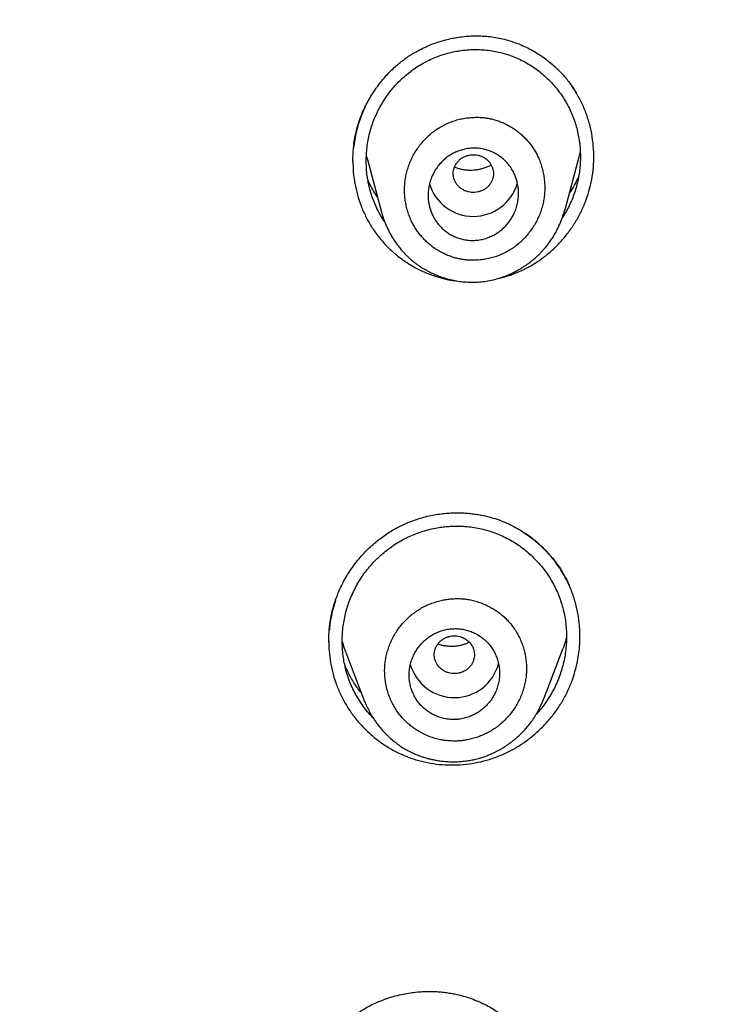
# Model space of a CAD drawing. Units: millimetres. Extents: x 8 to 592, y 12 to 565.
# Drawn here: x 322 to 336, y 533 to 552 of the extents above; entities that cross this region are included whole.
import ezdxf

# ---------------------------------------------------------------- set-up
doc = ezdxf.new("R2010")
doc.units = ezdxf.units.MM

msp = doc.modelspace()

# ---------------------------------------------------------------- linework, layer by layer
at = {"color": 7, "linetype": 'Continuous', "lineweight": 30}
for p, q in [((329.181, 549.987), (329.181, 549.964)), ((329.139, 549.801), (329.109, 549.595)), ((329.388, 549.359), (329.366, 549.448)), ((333.318, 548.365), (333.602, 549.443)), ((329.388, 549.359), (329.663, 548.311)), ((328.748, 540.587), (328.68, 540.341)), ((328.621, 539.772), (328.62, 539.763)), ((332.893, 538.629), (333.277, 539.637)), ((328.958, 539.554), (329.33, 538.578))]:
    msp.add_line(p, q, dxfattribs=at)
for centre, radius, start, end in [((331.492, 549.143), 0.913, 196.9648, 343.2175), ((331.114, 539.566), 0.912, 196.1584, 344.8621)]:
    msp.add_arc(centre, radius, start, end, dxfattribs=at)
for points, knots in [([(377.826, 511.741), (377.825, 511.756), (377.823, 511.809), (377.818, 511.901), (377.813, 511.997), (377.809, 512.074), (377.806, 512.13), (377.803, 512.182), (377.8, 512.228), (377.798, 512.27), (377.795, 512.308), (377.793, 512.34), (377.792, 512.366), (377.79, 512.396), (377.788, 512.434), (377.784, 512.493), (377.779, 512.569), (377.773, 512.663), (377.766, 512.765), (377.759, 512.875), (377.75, 512.998), (377.74, 513.134), (377.728, 513.284), (377.716, 513.442), (377.702, 513.607), (377.687, 513.779), (377.671, 513.959), (377.654, 514.146), (377.638, 514.307), (377.625, 514.44), (377.615, 514.54), (377.605, 514.635), (377.596, 514.722), (377.588, 514.796), (377.581, 514.859), (377.576, 514.91), (377.571, 514.95), (377.568, 514.98), (377.565, 515.003), (377.563, 515.025), (377.56, 515.052), (377.556, 515.085), (377.552, 515.124), (377.547, 515.166), (377.541, 515.221), (377.533, 515.288), (377.523, 515.369), (377.513, 515.459), (377.501, 515.557), (377.488, 515.663), (377.473, 515.776), (377.458, 515.895), (377.443, 516.016), (377.42, 516.188), (377.39, 516.407), (377.353, 516.673), (377.315, 516.93), (377.277, 517.181), (377.239, 517.423), (377.194, 517.705), (377.139, 518.031), (377.074, 518.405), (377.023, 518.685), (376.988, 518.871), (376.972, 518.96), (376.956, 519.042), (376.943, 519.111), (376.932, 519.166), (376.924, 519.209), (376.917, 519.245), (376.911, 519.274), (376.907, 519.296), (376.903, 519.315), (376.9, 519.333), (376.895, 519.356), (376.89, 519.382), (376.884, 519.413), (376.876, 519.455), (376.864, 519.51), (376.85, 519.581), (376.834, 519.661), (376.816, 519.751), (376.795, 519.85), (376.773, 519.958), (376.748, 520.075), (376.722, 520.2), (376.693, 520.331), (376.664, 520.466), (376.634, 520.604), (376.603, 520.741), (376.572, 520.876), (376.528, 521.067), (376.471, 521.312), (376.403, 521.597), (376.337, 521.863), (376.276, 522.109), (376.215, 522.347), (376.155, 522.578), (376.095, 522.802), (376.036, 523.019), (375.979, 523.228), (375.923, 523.429), (375.868, 523.623), (375.814, 523.809), (375.763, 523.985), (375.715, 524.151), (375.668, 524.306), (375.631, 524.43), (375.602, 524.524), (375.583, 524.589), (375.564, 524.649), (375.548, 524.703), (375.532, 524.752), (375.519, 524.796), (375.506, 524.838), (375.493, 524.878), (375.48, 524.921), (375.465, 524.969), (375.447, 525.027), (375.426, 525.093), (375.401, 525.171), (375.372, 525.263), (375.338, 525.367), (375.3, 525.483), (375.262, 525.599), (375.224, 525.715), (375.187, 525.829), (375.147, 525.948), (375.086, 526.129), (375.005, 526.367), (374.904, 526.657), (374.79, 526.977), (374.665, 527.322), (374.528, 527.693), (374.391, 528.054), (374.255, 528.406), (374.135, 528.71), (374.031, 528.968), (373.944, 529.182), (373.858, 529.392), (373.772, 529.598), (373.687, 529.8), (373.608, 529.986), (373.535, 530.155), (373.469, 530.307), (373.406, 530.45), (373.346, 530.586), (373.29, 530.713), (373.237, 530.83), (373.189, 530.937), (373.145, 531.035), (373.104, 531.126), (373.065, 531.209), (373.034, 531.277), (373.009, 531.331), (372.99, 531.372), (372.972, 531.411), (372.956, 531.446), (372.941, 531.478), (372.928, 531.506), (372.916, 531.532), (372.904, 531.559), (372.888, 531.592), (372.869, 531.632), (372.847, 531.681), (372.821, 531.735), (372.793, 531.794), (372.764, 531.856), (372.727, 531.934), (372.682, 532.027), (372.629, 532.139), (372.571, 532.258), (372.51, 532.384), (372.444, 532.518), (372.37, 532.669), (372.287, 532.837), (372.193, 533.023), (372.096, 533.216), (371.97, 533.461), (371.819, 533.753), (371.642, 534.087), (371.467, 534.413), (371.293, 534.733), (371.12, 535.046), (370.948, 535.352), (370.778, 535.649), (370.611, 535.938), (370.457, 536.199), (370.318, 536.433), (370.192, 536.643), (370.069, 536.846), (369.948, 537.044), (369.825, 537.243), (369.702, 537.441), (369.578, 537.637), (369.458, 537.825), (369.343, 538.005), (369.232, 538.176), (369.126, 538.339), (369.025, 538.493), (368.939, 538.622), (368.868, 538.729), (368.811, 538.814), (368.758, 538.893), (368.709, 538.966), (368.672, 539.022), (368.644, 539.063), (368.625, 539.091), (368.61, 539.113), (368.598, 539.13), (368.588, 539.145), (368.577, 539.162), (368.56, 539.186), (368.538, 539.218), (368.509, 539.26), (368.476, 539.309), (368.437, 539.365), (368.394, 539.428), (368.347, 539.497), (368.294, 539.573), (368.237, 539.655), (368.175, 539.744), (368.107, 539.841), (368.034, 539.945), (367.955, 540.056), (367.871, 540.174), (367.783, 540.298), (367.69, 540.426), (367.596, 540.556), (367.502, 540.686), (367.364, 540.873), (367.184, 541.116), (366.961, 541.414), (366.712, 541.74), (366.438, 542.095), (366.139, 542.474), (365.842, 542.844), (365.548, 543.205), (365.258, 543.554), (364.973, 543.892), (364.693, 544.22), (364.412, 544.542), (364.078, 544.92), (363.688, 545.353), (363.239, 545.84), (362.907, 546.192), (362.696, 546.412), (362.609, 546.503), (362.522, 546.593), (362.434, 546.683), (362.346, 546.774), (362.26, 546.862), (362.174, 546.949), (362.091, 547.033), (362.013, 547.112), (361.943, 547.183), (361.879, 547.246), (361.825, 547.301), (361.779, 547.347), (361.741, 547.384), (361.709, 547.416), (361.684, 547.441), (361.664, 547.461), (361.644, 547.48), (361.622, 547.502), (361.593, 547.531), (361.557, 547.566), (361.515, 547.608), (361.467, 547.655), (361.412, 547.709), (361.351, 547.768), (361.284, 547.834), (361.21, 547.905), (361.131, 547.981), (360.968, 548.138), (360.735, 548.36), (360.429, 548.648), (360.13, 548.924), (359.824, 549.204), (359.509, 549.487), (359.186, 549.773), (358.835, 550.079), (358.454, 550.406), (358.042, 550.753), (357.618, 551.104), (357.205, 551.439), (356.803, 551.758), (356.415, 552.061), (356.018, 552.366), (355.611, 552.673), (355.196, 552.981), (354.802, 553.267), (354.432, 553.532), (354.087, 553.774), (353.741, 554.014), (353.399, 554.248), (353.064, 554.473), (352.737, 554.69), (352.417, 554.899), (352.105, 555.1), (351.801, 555.293), (351.506, 555.479), (351.218, 555.657), (350.981, 555.802), (350.793, 555.916), (350.652, 556.001), (350.517, 556.081), (350.39, 556.157), (350.273, 556.226), (350.167, 556.288), (350.071, 556.344), (349.985, 556.395), (349.921, 556.432), (349.877, 556.458), (349.851, 556.473), (349.832, 556.484), (349.82, 556.491), (349.812, 556.495), (349.8, 556.502), (349.783, 556.512), (349.756, 556.528), (349.721, 556.548), (349.677, 556.573), (349.626, 556.602), (349.566, 556.637), (349.496, 556.677), (349.419, 556.721), (349.333, 556.769), (349.24, 556.822), (349.138, 556.879), (349.027, 556.941), (348.907, 557.008), (348.779, 557.079), (348.642, 557.154), (348.497, 557.233), (348.345, 557.316), (348.184, 557.403), (348.009, 557.497), (347.82, 557.597), (347.616, 557.704), (347.402, 557.816), (347.178, 557.932), (346.943, 558.052), (346.702, 558.173), (346.456, 558.296), (346.205, 558.42), (345.944, 558.547), (345.674, 558.677), (345.394, 558.81), (345.104, 558.946), (344.805, 559.084), (344.495, 559.226), (344.176, 559.369), (343.848, 559.514), (343.512, 559.66), (343.169, 559.806), (342.816, 559.955), (342.442, 560.109), (342.048, 560.268), (341.633, 560.433), (341.206, 560.598), (340.767, 560.765), (340.316, 560.932), (339.862, 561.096), (339.405, 561.257), (338.947, 561.414), (338.477, 561.571), (337.997, 561.728), (337.505, 561.883), (337.003, 562.037), (336.489, 562.19), (335.964, 562.341), (335.428, 562.491), (334.885, 562.637), (334.333, 562.779), (333.774, 562.919), (333.204, 563.055), (332.638, 563.185), (332.076, 563.308), (331.52, 563.424), (330.953, 563.538), (330.378, 563.647), (329.793, 563.753), (329.199, 563.854), (328.613, 563.948), (328.035, 564.035), (327.466, 564.116), (326.89, 564.192), (326.305, 564.264), (325.713, 564.331), (325.113, 564.393), (324.506, 564.449), (323.891, 564.501), (323.268, 564.546), (322.638, 564.586), (322.001, 564.62), (321.369, 564.647), (320.742, 564.668), (320.121, 564.682), (319.54, 564.69), (319.165, 564.69), (319, 564.691)], [0, 0, 0, 0, 0.000509, 0.001769, 0.00312, 0.003791, 0.004464, 0.005071, 0.005608, 0.006073, 0.006555, 0.006925, 0.007199, 0.00748, 0.007975, 0.008537, 0.009544, 0.010647, 0.011845, 0.013138, 0.014527, 0.01619, 0.017955, 0.019809, 0.021751, 0.023781, 0.025899, 0.028106, 0.0304, 0.031585, 0.032791, 0.033941, 0.034956, 0.035837, 0.036572, 0.037177, 0.037653, 0.038, 0.038224, 0.03846, 0.038785, 0.039187, 0.039642, 0.040147, 0.040703, 0.041568, 0.042532, 0.043596, 0.04476, 0.046023, 0.047361, 0.048792, 0.05024, 0.051671, 0.054913, 0.058066, 0.061132, 0.064109, 0.066999, 0.069801, 0.074187, 0.078645, 0.083175, 0.08425, 0.08533, 0.086342, 0.087219, 0.087814, 0.088326, 0.088754, 0.0891, 0.089367, 0.089556, 0.089767, 0.090034, 0.090355, 0.090722, 0.091135, 0.091873, 0.092724, 0.093687, 0.094762, 0.095951, 0.097251, 0.098665, 0.100191, 0.101745, 0.103399, 0.105072, 0.106723, 0.108352, 0.109958, 0.113655, 0.117229, 0.120315, 0.123302, 0.12619, 0.128979, 0.131723, 0.134364, 0.136904, 0.139355, 0.141722, 0.144005, 0.146205, 0.148179, 0.15008, 0.151908, 0.152745, 0.153555, 0.154293, 0.154954, 0.15554, 0.156103, 0.156593, 0.157076, 0.157576, 0.158177, 0.158884, 0.159698, 0.16062, 0.161779, 0.163073, 0.164502, 0.166064, 0.167387, 0.168792, 0.17028, 0.171834, 0.175509, 0.179125, 0.18268, 0.187432, 0.192072, 0.196601, 0.201018, 0.205324, 0.208083, 0.210795, 0.213458, 0.216074, 0.218642, 0.221135, 0.223175, 0.225112, 0.226947, 0.228679, 0.230309, 0.231837, 0.233184, 0.234439, 0.235604, 0.236677, 0.237659, 0.238227, 0.238759, 0.239256, 0.239717, 0.240133, 0.240491, 0.240792, 0.241124, 0.241539, 0.242065, 0.242702, 0.243417, 0.244177, 0.244983, 0.245833, 0.247179, 0.248624, 0.250169, 0.251812, 0.253555, 0.255398, 0.257697, 0.260133, 0.262699, 0.26527, 0.269786, 0.274204, 0.278522, 0.282742, 0.286938, 0.291031, 0.295022, 0.298911, 0.302698, 0.305601, 0.308442, 0.311219, 0.313927, 0.316545, 0.319361, 0.322064, 0.324656, 0.327135, 0.329503, 0.331758, 0.333901, 0.335932, 0.33717, 0.338362, 0.339495, 0.34051, 0.341399, 0.341843, 0.342248, 0.342574, 0.342773, 0.342961, 0.343199, 0.343488, 0.343979, 0.344569, 0.345258, 0.346047, 0.346936, 0.347905, 0.348971, 0.350132, 0.351389, 0.352768, 0.354247, 0.355824, 0.357502, 0.359279, 0.36112, 0.362992, 0.364854, 0.366705, 0.371072, 0.37538, 0.37963, 0.385331, 0.390924, 0.396409, 0.401785, 0.407052, 0.41212, 0.417083, 0.422, 0.426925, 0.434525, 0.442146, 0.449789, 0.451233, 0.452678, 0.454123, 0.455569, 0.457016, 0.458461, 0.45984, 0.46124, 0.462515, 0.463668, 0.464697, 0.465603, 0.466319, 0.466933, 0.467446, 0.467856, 0.468164, 0.468437, 0.468783, 0.469259, 0.469836, 0.470513, 0.471291, 0.47217, 0.47315, 0.474231, 0.475412, 0.476689, 0.477995, 0.483198, 0.487775, 0.492442, 0.497198, 0.502044, 0.506981, 0.512006, 0.518045, 0.524207, 0.530493, 0.536901, 0.542435, 0.548058, 0.553769, 0.559569, 0.565457, 0.571435, 0.576193, 0.581006, 0.585833, 0.590545, 0.595131, 0.599592, 0.603927, 0.608138, 0.612223, 0.616183, 0.620018, 0.623728, 0.625636, 0.627509, 0.629315, 0.630989, 0.632531, 0.633915, 0.635171, 0.636298, 0.637298, 0.637694, 0.638046, 0.638296, 0.638443, 0.638527, 0.63862, 0.638886, 0.639215, 0.639689, 0.640254, 0.640908, 0.641709, 0.642614, 0.643621, 0.644732, 0.645947, 0.647272, 0.64871, 0.65026, 0.651923, 0.653698, 0.655551, 0.657513, 0.659583, 0.661762, 0.664237, 0.666838, 0.669566, 0.672421, 0.675402, 0.67851, 0.681556, 0.684715, 0.687986, 0.69137, 0.694866, 0.698475, 0.702197, 0.706031, 0.709977, 0.714036, 0.718132, 0.722337, 0.72665, 0.731071, 0.735968, 0.740991, 0.746141, 0.751418, 0.756821, 0.76235, 0.76768, 0.773122, 0.778677, 0.784344, 0.790123, 0.796015, 0.80202, 0.808137, 0.814366, 0.820708, 0.827046, 0.833493, 0.840048, 0.846712, 0.852977, 0.859335, 0.865785, 0.872329, 0.878966, 0.885695, 0.892518, 0.898853, 0.905267, 0.911759, 0.918328, 0.924976, 0.931702, 0.938506, 0.945389, 0.952349, 0.959387, 0.966504, 0.973698, 0.980553, 0.987477, 0.994471, 1, 1, 1, 1]), ([(262.469, 502.096), (262.482, 502.97), (262.508, 504.714), (262.72, 507.319), (263.059, 509.907), (263.535, 512.477), (264.146, 515.027), (264.891, 517.55), (265.766, 520.035), (266.767, 522.473), (267.895, 524.859), (269.148, 527.191), (270.523, 529.466), (272.015, 531.673), (273.616, 533.805), (275.32, 535.854), (277.126, 537.819), (279.034, 539.7), (281.045, 541.495), (283.154, 543.2), (285.35, 544.807), (287.621, 546.308), (289.96, 547.698), (292.364, 548.978), (294.834, 550.146), (297.369, 551.202), (299.963, 552.14), (302.607, 552.958), (305.285, 553.652), (307.989, 554.221), (310.713, 554.666), (313.459, 554.985), (316.228, 555.178), (319.011, 555.242), (321.795, 555.177), (324.562, 554.983), (327.307, 554.663), (330.031, 554.218), (332.735, 553.647), (335.413, 552.952), (338.056, 552.134), (340.65, 551.194), (343.185, 550.138), (345.654, 548.969), (348.058, 547.688), (350.397, 546.297), (352.667, 544.795), (354.863, 543.187), (356.971, 541.482), (358.982, 539.686), (360.889, 537.804), (362.694, 535.839), (364.397, 533.788), (365.997, 531.656), (367.487, 529.449), (368.86, 527.177), (370.11, 524.851), (371.234, 522.474), (372.231, 520.048), (373.101, 517.576), (373.843, 515.06), (374.454, 512.509), (374.934, 509.93), (375.277, 507.33), (375.493, 504.717), (375.521, 502.97), (375.534, 502.096)], [0, 0, 0, 0, 0.015709, 0.031347, 0.046954, 0.062568, 0.078228, 0.093923, 0.109613, 0.125258, 0.140884, 0.156539, 0.172212, 0.187892, 0.203527, 0.219095, 0.234634, 0.250181, 0.265795, 0.281474, 0.29716, 0.312795, 0.32836, 0.3439, 0.359452, 0.375056, 0.390719, 0.406397, 0.422051, 0.437641, 0.453184, 0.468745, 0.48436, 0.500064, 0.515766, 0.531376, 0.546933, 0.562473, 0.578065, 0.593721, 0.609401, 0.625063, 0.640665, 0.656218, 0.671759, 0.687325, 0.702961, 0.718648, 0.734327, 0.749941, 0.765487, 0.781027, 0.796596, 0.812234, 0.82791, 0.843562, 0.859179, 0.874745, 0.890306, 0.905909, 0.921548, 0.937214, 0.952899, 0.968596, 0.984299, 1, 1, 1, 1]), ([(329.135, 549.795), (329.146, 549.846), (329.167, 549.945), (329.21, 550.091), (329.26, 550.232), (329.318, 550.368), (329.383, 550.498), (329.453, 550.622), (329.528, 550.739), (329.608, 550.851), (329.692, 550.956), (329.78, 551.055), (329.87, 551.146), (329.963, 551.232), (330.058, 551.31), (330.154, 551.382), (330.252, 551.447), (330.362, 551.513), (330.483, 551.576), (330.615, 551.635), (330.747, 551.685), (330.877, 551.727), (331.004, 551.76), (331.136, 551.787), (331.272, 551.807), (331.411, 551.819), (331.543, 551.823), (331.668, 551.82), (331.798, 551.811), (331.933, 551.793), (332.075, 551.765), (332.213, 551.727), (332.348, 551.681), (332.479, 551.628), (332.605, 551.566), (332.727, 551.498), (332.845, 551.424), (332.957, 551.343), (333.063, 551.257), (333.163, 551.166), (333.255, 551.072), (333.338, 550.977), (333.411, 550.883), (333.477, 550.789), (333.516, 550.727), (333.535, 550.696)], [0, 0, 0, 0, 0.026556, 0.052722, 0.078492, 0.103854, 0.128792, 0.153292, 0.177337, 0.200913, 0.224009, 0.246614, 0.268723, 0.290333, 0.311443, 0.332056, 0.352194, 0.371913, 0.397552, 0.422441, 0.446568, 0.46992, 0.492484, 0.51425, 0.539304, 0.563187, 0.585894, 0.607424, 0.627827, 0.652829, 0.677654, 0.702317, 0.726833, 0.75121, 0.775452, 0.799557, 0.823519, 0.847331, 0.870982, 0.894453, 0.917278, 0.939222, 0.960306, 0.980555, 1, 1, 1, 1]), ([(329.727, 548.124), (329.712, 548.146), (329.671, 548.206), (329.612, 548.311), (329.549, 548.437), (329.496, 548.566), (329.452, 548.698), (329.416, 548.833), (329.389, 548.97), (329.371, 549.109), (329.362, 549.25), (329.361, 549.393), (329.369, 549.535), (329.386, 549.676), (329.412, 549.814), (329.446, 549.95), (329.489, 550.083), (329.54, 550.214), (329.6, 550.342), (329.667, 550.465), (329.742, 550.584), (329.824, 550.698), (329.915, 550.808), (330.012, 550.912), (330.116, 551.01), (330.226, 551.102), (330.341, 551.185), (330.46, 551.261), (330.584, 551.328), (330.67, 551.366), (330.713, 551.385)], [0, 0, 0, 0, 0.02026, 0.056818, 0.093018, 0.129023, 0.165145, 0.201129, 0.237125, 0.273284, 0.309752, 0.346675, 0.383541, 0.419976, 0.45612, 0.492118, 0.528116, 0.56426, 0.600656, 0.6368, 0.672836, 0.708911, 0.745174, 0.781767, 0.818883, 0.855495, 0.891754, 0.927818, 0.963846, 1, 1, 1, 1]), ([(330.713, 551.385), (330.756, 551.403), (330.843, 551.437), (330.979, 551.478), (331.106, 551.508), (331.222, 551.528), (331.328, 551.541), (331.433, 551.548), (331.552, 551.551), (331.683, 551.546), (331.824, 551.532), (331.963, 551.508), (332.099, 551.475), (332.232, 551.432), (332.363, 551.381), (332.489, 551.32), (332.61, 551.251), (332.727, 551.174), (332.839, 551.089), (332.945, 550.995), (333.046, 550.895), (333.139, 550.788), (333.225, 550.676), (333.303, 550.56), (333.373, 550.439), (333.434, 550.313), (333.488, 550.184), (333.532, 550.051), (333.568, 549.915), (333.595, 549.777), (333.613, 549.637), (333.622, 549.497), (333.623, 549.356), (333.615, 549.216), (333.598, 549.076), (333.572, 548.937), (333.538, 548.8), (333.495, 548.666), (333.444, 548.535), (333.384, 548.408), (333.324, 548.295), (333.28, 548.228), (333.262, 548.2)], [0, 0, 0, 0, 0.025647, 0.05145, 0.077531, 0.096927, 0.116266, 0.135596, 0.154967, 0.181345, 0.207345, 0.233086, 0.25869, 0.28428, 0.309981, 0.335699, 0.361309, 0.386933, 0.41269, 0.4387, 0.465076, 0.491172, 0.517019, 0.542727, 0.568407, 0.594172, 0.620131, 0.645687, 0.671453, 0.697541, 0.72341, 0.749244, 0.775146, 0.800915, 0.826709, 0.85263, 0.878678, 0.904451, 0.930053, 0.955945, 0.981667, 1, 1, 1, 1]), ([(333.791, 548.725), (333.811, 548.804), (333.852, 548.961), (333.884, 549.203), (333.893, 549.448), (333.877, 549.694), (333.839, 549.937), (333.777, 550.174), (333.692, 550.402), (333.586, 550.62), (333.497, 550.755), (333.453, 550.822)], [0, 0, 0, 0, 0.110929, 0.221335, 0.332304, 0.444906, 0.55779, 0.668963, 0.779522, 0.890582, 1, 1, 1, 1]), ([(329.334, 550.396), (329.293, 550.303), (329.208, 550.112), (329.162, 549.907), (329.139, 549.801)], [0, 0, 0, 0, 0.480981, 1, 1, 1, 1]), ([(330.255, 548.149), (330.268, 548.121), (330.295, 548.067), (330.342, 547.988), (330.394, 547.912), (330.451, 547.84), (330.513, 547.772), (330.58, 547.708), (330.651, 547.647), (330.726, 547.592), (330.803, 547.542), (330.883, 547.498), (330.966, 547.46), (331.051, 547.427), (331.139, 547.4), (331.228, 547.379), (331.318, 547.365), (331.41, 547.357), (331.503, 547.355), (331.603, 547.36), (331.709, 547.372), (331.818, 547.394), (331.925, 547.424), (332.029, 547.463), (332.129, 547.509), (332.225, 547.563), (332.317, 547.624), (332.403, 547.693), (332.485, 547.77), (332.561, 547.853), (332.63, 547.94), (332.693, 548.033), (332.748, 548.129), (332.796, 548.229), (332.836, 548.332), (332.868, 548.437), (332.892, 548.545), (332.907, 548.654), (332.914, 548.765), (332.912, 548.876), (332.903, 548.988), (332.885, 549.097), (332.859, 549.204), (332.825, 549.309), (332.785, 549.405), (332.741, 549.492), (332.694, 549.571), (332.643, 549.646), (332.586, 549.718), (332.523, 549.786), (332.457, 549.85), (332.386, 549.91), (332.312, 549.965), (332.234, 550.015), (332.153, 550.059), (332.07, 550.098), (331.984, 550.131), (331.897, 550.158), (331.808, 550.178), (331.717, 550.193), (331.625, 550.201), (331.532, 550.202), (331.432, 550.197), (331.327, 550.185), (331.217, 550.163), (331.111, 550.133), (331.007, 550.094), (330.907, 550.047), (330.81, 549.993), (330.719, 549.932), (330.632, 549.863), (330.55, 549.786), (330.475, 549.704), (330.405, 549.616), (330.343, 549.524), (330.288, 549.428), (330.24, 549.328), (330.2, 549.225), (330.168, 549.12), (330.145, 549.012), (330.129, 548.903), (330.123, 548.793), (330.124, 548.681), (330.134, 548.571), (330.152, 548.462), (330.178, 548.354), (330.211, 548.249), (330.24, 548.182), (330.255, 548.149)], [0, 0, 0, 0, 0.01032, 0.020716, 0.031236, 0.041612, 0.052, 0.062444, 0.073128, 0.083642, 0.094032, 0.104345, 0.114628, 0.12493, 0.135301, 0.145622, 0.155944, 0.166316, 0.17679, 0.187415, 0.200067, 0.212569, 0.224999, 0.237434, 0.249956, 0.262297, 0.274639, 0.287062, 0.299648, 0.312473, 0.324936, 0.337443, 0.350064, 0.362579, 0.374964, 0.387453, 0.399876, 0.412307, 0.424821, 0.437489, 0.4502, 0.462749, 0.475206, 0.487646, 0.500142, 0.510535, 0.520874, 0.531206, 0.541579, 0.55204, 0.562635, 0.573034, 0.583428, 0.593861, 0.604409, 0.614803, 0.625091, 0.635435, 0.645737, 0.656049, 0.666423, 0.676908, 0.687552, 0.70023, 0.712741, 0.725166, 0.737583, 0.750071, 0.762468, 0.774837, 0.787258, 0.799809, 0.812568, 0.825171, 0.837653, 0.850083, 0.862533, 0.875073, 0.887484, 0.899861, 0.912279, 0.924811, 0.937531, 0.950003, 0.962483, 0.975074, 0.987595, 1, 1, 1, 1]), ([(329.096, 549.322), (329.097, 549.375), (329.098, 549.481), (329.111, 549.639), (329.127, 549.743), (329.135, 549.795)], [0, 0, 0, 0, 0.333954, 0.667351, 1, 1, 1, 1]), ([(332.387, 548.591), (332.383, 548.558), (332.374, 548.491), (332.347, 548.392), (332.309, 548.296), (332.261, 548.204), (332.204, 548.118), (332.138, 548.04), (332.064, 547.97), (331.984, 547.908), (331.898, 547.857), (331.808, 547.815), (331.715, 547.783), (331.618, 547.761), (331.52, 547.751), (331.421, 547.751), (331.323, 547.763), (331.226, 547.786), (331.132, 547.819), (331.042, 547.864), (330.957, 547.919), (330.885, 547.978), (330.824, 548.04), (330.775, 548.1), (330.73, 548.164), (330.691, 548.232), (330.659, 548.304), (330.632, 548.379), (330.612, 548.456), (330.597, 548.543), (330.59, 548.64), (330.595, 548.746), (330.612, 548.851), (330.64, 548.953), (330.678, 549.05), (330.727, 549.142), (330.785, 549.227), (330.852, 549.305), (330.926, 549.375), (331.006, 549.435), (331.092, 549.486), (331.183, 549.528), (331.277, 549.559), (331.373, 549.579), (331.471, 549.589), (331.57, 549.588), (331.668, 549.576), (331.765, 549.552), (331.859, 549.518), (331.949, 549.472), (332.034, 549.417), (332.112, 549.351), (332.183, 549.275), (332.24, 549.199), (332.284, 549.124), (332.318, 549.053), (332.346, 548.98), (332.37, 548.896), (332.387, 548.801), (332.395, 548.696), (332.39, 548.626), (332.387, 548.591)], [0, 0, 0, 0, 0.017711, 0.035423, 0.053584, 0.071801, 0.089962, 0.107637, 0.125364, 0.143036, 0.160318, 0.177651, 0.19493, 0.212068, 0.229259, 0.246396, 0.263708, 0.281075, 0.298387, 0.316131, 0.333935, 0.35168, 0.365361, 0.379095, 0.392829, 0.406512, 0.42045, 0.43444, 0.448431, 0.46237, 0.480978, 0.499647, 0.518256, 0.536559, 0.554917, 0.573219, 0.591045, 0.608924, 0.626748, 0.64413, 0.661563, 0.678943, 0.696091, 0.713291, 0.730437, 0.74766, 0.764939, 0.782161, 0.799753, 0.817403, 0.834996, 0.853097, 0.871261, 0.889364, 0.903174, 0.917036, 0.930899, 0.944712, 0.963121, 0.981589, 1, 1, 1, 1]), ([(331.881, 548.992), (331.885, 549.011), (331.893, 549.05), (331.892, 549.109), (331.883, 549.167), (331.864, 549.224), (331.836, 549.277), (331.799, 549.325), (331.755, 549.367), (331.704, 549.402), (331.648, 549.429), (331.588, 549.448), (331.526, 549.457), (331.463, 549.458), (331.401, 549.449), (331.341, 549.431), (331.284, 549.405), (331.233, 549.37), (331.189, 549.328), (331.151, 549.28), (331.122, 549.228), (331.102, 549.172), (331.092, 549.113), (331.092, 549.054), (331.102, 548.996), (331.12, 548.939), (331.148, 548.886), (331.185, 548.838), (331.23, 548.796), (331.281, 548.761), (331.336, 548.734), (331.396, 548.715), (331.458, 548.706), (331.521, 548.705), (331.584, 548.714), (331.644, 548.732), (331.7, 548.758), (331.751, 548.793), (331.796, 548.835), (331.833, 548.883), (331.863, 548.935), (331.875, 548.973), (331.881, 548.992)], [0, 0, 0, 0, 0.024996, 0.049996, 0.075004, 0.100004, 0.125, 0.149996, 0.174996, 0.200004, 0.225004, 0.25, 0.274996, 0.299996, 0.325004, 0.350004, 0.375, 0.399996, 0.424996, 0.450004, 0.475004, 0.5, 0.524996, 0.549996, 0.575004, 0.600004, 0.625, 0.649996, 0.674996, 0.700004, 0.725004, 0.75, 0.774996, 0.799996, 0.825004, 0.850004, 0.875, 0.899996, 0.924996, 0.950004, 0.975004, 1, 1, 1, 1]), ([(333.62, 549.517), (333.619, 549.513), (333.614, 549.488), (333.607, 549.464), (333.601, 549.443)], [0, 0, 0, 0, 0.142412, 1, 1, 1, 1]), ([(329.095, 549.331), (329.097, 549.259), (329.1, 549.11), (329.132, 548.885), (329.183, 548.659), (329.254, 548.44), (329.346, 548.231), (329.458, 548.031), (329.588, 547.843), (329.737, 547.669), (329.902, 547.509), (330.084, 547.365), (330.278, 547.238), (330.483, 547.132), (330.697, 547.047), (330.917, 546.986), (331.072, 546.953), (331.153, 546.947), (331.158, 546.947)], [0, 0, 0, 0, 0.062425, 0.129776, 0.197571, 0.264196, 0.330247, 0.396334, 0.463048, 0.529302, 0.595726, 0.662942, 0.73072, 0.797303, 0.863347, 0.929526, 0.995727, 1, 1, 1, 1]), ([(331.847, 549.253), (331.83, 549.243), (331.788, 549.22), (331.72, 549.193), (331.645, 549.17), (331.572, 549.155), (331.501, 549.146), (331.431, 549.144), (331.36, 549.147), (331.29, 549.157), (331.221, 549.172), (331.163, 549.19), (331.129, 549.204), (331.117, 549.21)], [0, 0, 0, 0, 0.07835, 0.186865, 0.289863, 0.387167, 0.480474, 0.573728, 0.667145, 0.760766, 0.854648, 0.948878, 1, 1, 1, 1]), ([(329.397, 548.935), (329.407, 548.914), (329.439, 548.842), (329.501, 548.731), (329.56, 548.643), (329.587, 548.603)], [0, 0, 0, 0, 0.176905, 0.620208, 1, 1, 1, 1]), ([(333.401, 548.682), (333.415, 548.702), (333.46, 548.767), (333.521, 548.875), (333.564, 548.964), (333.583, 549.004)], [0, 0, 0, 0, 0.199242, 0.640187, 1, 1, 1, 1]), ([(331.995, 546.998), (332.018, 547.003), (332.116, 547.023), (332.284, 547.08), (332.496, 547.169), (332.698, 547.28), (332.889, 547.409), (333.067, 547.556), (333.231, 547.721), (333.38, 547.902), (333.513, 548.094), (333.626, 548.296), (333.721, 548.506), (333.768, 548.652), (333.791, 548.725)], [0, 0, 0, 0, 0.0266148, 0.1147631, 0.2026765, 0.2911818, 0.3788066, 0.4665652, 0.5552835, 0.6457616, 0.7351543, 0.8234995, 0.9115333, 1, 1, 1, 1]), ([(329.664, 548.318), (329.669, 548.299), (329.68, 548.259), (329.701, 548.194), (329.728, 548.121), (329.758, 548.047), (329.793, 547.972), (329.83, 547.898), (329.874, 547.821), (329.925, 547.74), (329.981, 547.66), (330.041, 547.585), (330.099, 547.518), (330.153, 547.461), (330.203, 547.413), (330.248, 547.373), (330.287, 547.34), (330.319, 547.314), (330.344, 547.295), (330.365, 547.28), (330.385, 547.265), (330.411, 547.248), (330.444, 547.225), (330.485, 547.2), (330.533, 547.171), (330.59, 547.14), (330.655, 547.107), (330.728, 547.074), (330.817, 547.038), (330.92, 547.003), (331.038, 546.97), (331.159, 546.945), (331.286, 546.928), (331.415, 546.919), (331.548, 546.919), (331.682, 546.93), (331.819, 546.951), (331.944, 546.981), (332.055, 547.015), (332.148, 547.05), (332.233, 547.086), (332.311, 547.123), (332.383, 547.161), (332.448, 547.199), (332.504, 547.235), (332.546, 547.263), (332.576, 547.284), (332.597, 547.3), (332.613, 547.312), (332.627, 547.322), (332.641, 547.333), (332.659, 547.348), (332.684, 547.368), (332.714, 547.393), (332.75, 547.425), (332.792, 547.464), (332.837, 547.51), (332.886, 547.562), (332.94, 547.625), (332.995, 547.695), (333.048, 547.772), (333.098, 547.85), (333.143, 547.93), (333.184, 548.012), (333.22, 548.09), (333.247, 548.158), (333.267, 548.214), (333.281, 548.257), (333.293, 548.291), (333.301, 548.318), (333.307, 548.337), (333.312, 548.353), (333.314, 548.361), (333.315, 548.365)], [0, 0, 0, 0, 0.011669, 0.02526, 0.040796, 0.058288, 0.073696, 0.090361, 0.108282, 0.127456, 0.147862, 0.167626, 0.185459, 0.201366, 0.215354, 0.227427, 0.237598, 0.245879, 0.252259, 0.25678, 0.261138, 0.267575, 0.275564, 0.285219, 0.296548, 0.30956, 0.32426, 0.340652, 0.358079, 0.381865, 0.406258, 0.431227, 0.456741, 0.482768, 0.509283, 0.536271, 0.563849, 0.592084, 0.613391, 0.633347, 0.651763, 0.66863, 0.685675, 0.700765, 0.7139, 0.72508, 0.731109, 0.736342, 0.740494, 0.743485, 0.746598, 0.751237, 0.757528, 0.765469, 0.775138, 0.786475, 0.799473, 0.814127, 0.829552, 0.849044, 0.867733, 0.885627, 0.904999, 0.923353, 0.94069, 0.957013, 0.967323, 0.976511, 0.984231, 0.989116, 0.993295, 0.99687, 1, 1, 1, 1]), ([(328.676, 540.333), (328.687, 540.378), (328.708, 540.467), (328.75, 540.597), (328.798, 540.723), (328.851, 540.845), (328.915, 540.971), (328.99, 541.101), (329.076, 541.233), (329.169, 541.357), (329.266, 541.473), (329.367, 541.581), (329.472, 541.68), (329.579, 541.772), (329.688, 541.856), (329.799, 541.932), (329.911, 542), (330.023, 542.06), (330.148, 542.119), (330.284, 542.174), (330.43, 542.223), (330.574, 542.262), (330.714, 542.291), (330.85, 542.311), (330.98, 542.325), (331.105, 542.331), (331.224, 542.331), (331.337, 542.327), (331.445, 542.317), (331.55, 542.304), (331.672, 542.283), (331.811, 542.251), (331.967, 542.203), (332.121, 542.144), (332.262, 542.078), (332.391, 542.008), (332.507, 541.935), (332.621, 541.856), (332.731, 541.769), (332.827, 541.685), (332.91, 541.605), (332.98, 541.53), (333.048, 541.452), (333.113, 541.373), (333.171, 541.293), (333.223, 541.218), (333.264, 541.151), (333.299, 541.092), (333.326, 541.041), (333.349, 540.996), (333.368, 540.957), (333.383, 540.923), (333.395, 540.896), (333.405, 540.874), (333.409, 540.863), (333.411, 540.858)], [0, 0, 0, 0, 0.0220599, 0.043797, 0.0652154, 0.0863155, 0.1070952, 0.1326118, 0.1576118, 0.1820849, 0.2060213, 0.2294127, 0.2522534, 0.2745403, 0.2962732, 0.3174548, 0.3380924, 0.3582015, 0.3777897, 0.4031002, 0.4274913, 0.4509597, 0.4735, 0.4951064, 0.5157738, 0.5354983, 0.5542777, 0.5721109, 0.5890007, 0.6055702, 0.6223068, 0.6477278, 0.6735247, 0.6996895, 0.726243, 0.7477762, 0.7695692, 0.7916218, 0.8139308, 0.836491, 0.8527562, 0.8691429, 0.8856481, 0.9022684, 0.9183151, 0.9329435, 0.9461558, 0.9565603, 0.9658913, 0.9741559, 0.9813644, 0.9875313, 0.9926717, 0.9968114, 1, 1, 1, 1]), ([(330.384, 541.929), (330.43, 541.945), (330.523, 541.977), (330.666, 542.014), (330.799, 542.039), (330.921, 542.055), (331.031, 542.064), (331.142, 542.068), (331.264, 542.066), (331.4, 542.055), (331.546, 542.035), (331.689, 542.004), (331.829, 541.964), (331.967, 541.915), (332.101, 541.856), (332.231, 541.789), (332.355, 541.713), (332.474, 541.629), (332.587, 541.537), (332.694, 541.437), (332.795, 541.33), (332.889, 541.217), (332.975, 541.098), (333.052, 540.976), (333.12, 540.848), (333.18, 540.716), (333.231, 540.58), (333.273, 540.441), (333.306, 540.301), (333.329, 540.158), (333.343, 540.013), (333.347, 539.867), (333.342, 539.72), (333.328, 539.574), (333.305, 539.43), (333.272, 539.287), (333.231, 539.146), (333.181, 539.009), (333.122, 538.876), (333.054, 538.746), (332.978, 538.621), (332.895, 538.502), (332.817, 538.403), (332.766, 538.347), (332.747, 538.327)], [0, 0, 0, 0, 0.024602, 0.049239, 0.074018, 0.09261, 0.111093, 0.129515, 0.147922, 0.172897, 0.197596, 0.222133, 0.24662, 0.271171, 0.295901, 0.320516, 0.345006, 0.369483, 0.39406, 0.418846, 0.443949, 0.468884, 0.49357, 0.518113, 0.542619, 0.567196, 0.591948, 0.616445, 0.64087, 0.665329, 0.689927, 0.714768, 0.739951, 0.764547, 0.789165, 0.813903, 0.83877, 0.86338, 0.887835, 0.912544, 0.937093, 0.961584, 0.986121, 1, 1, 1, 1]), ([(329.504, 538.242), (329.481, 538.267), (329.424, 538.326), (329.341, 538.427), (329.256, 538.545), (329.179, 538.669), (329.109, 538.797), (329.049, 538.929), (328.998, 539.065), (328.956, 539.203), (328.924, 539.344), (328.9, 539.487), (328.887, 539.632), (328.882, 539.778), (328.887, 539.926), (328.902, 540.073), (328.925, 540.217), (328.957, 540.36), (328.998, 540.499), (329.048, 540.635), (329.108, 540.769), (329.175, 540.899), (329.251, 541.024), (329.335, 541.144), (329.426, 541.258), (329.525, 541.367), (329.632, 541.471), (329.745, 541.568), (329.864, 541.658), (329.987, 541.739), (330.115, 541.811), (330.247, 541.876), (330.338, 541.911), (330.384, 541.929)], [0, 0, 0, 0, 0.02248, 0.054973, 0.087486, 0.120156, 0.15299, 0.1855, 0.21783, 0.250327, 0.282671, 0.314999, 0.34745, 0.380158, 0.413257, 0.446368, 0.479085, 0.511538, 0.543861, 0.576189, 0.608657, 0.641329, 0.673777, 0.706135, 0.738538, 0.77112, 0.804014, 0.837296, 0.870145, 0.902697, 0.935094, 0.967481, 1, 1, 1, 1]), ([(333.464, 539.009), (333.498, 539.117), (333.566, 539.333), (333.612, 539.67), (333.616, 539.983), (333.587, 540.266), (333.535, 540.515), (333.458, 540.756), (333.355, 540.987), (333.23, 541.208), (333.082, 541.414), (332.913, 541.604), (332.73, 541.775), (332.595, 541.871), (332.53, 541.918)], [0, 0, 0, 0, 0.1029629, 0.2053893, 0.3090874, 0.3876507, 0.4648165, 0.5413911, 0.6181996, 0.6956933, 0.772534, 0.8495278, 0.9274758, 1, 1, 1, 1]), ([(329.965, 538.397), (329.982, 538.372), (330.017, 538.323), (330.076, 538.252), (330.14, 538.186), (330.208, 538.123), (330.28, 538.066), (330.361, 538.01), (330.451, 537.956), (330.551, 537.907), (330.654, 537.865), (330.761, 537.832), (330.863, 537.81), (330.96, 537.796), (331.053, 537.789), (331.145, 537.788), (331.238, 537.793), (331.331, 537.805), (331.429, 537.825), (331.532, 537.852), (331.638, 537.89), (331.74, 537.935), (331.839, 537.987), (331.933, 538.047), (332.021, 538.114), (332.104, 538.188), (332.181, 538.268), (332.252, 538.355), (332.317, 538.447), (332.374, 538.543), (332.423, 538.643), (332.465, 538.746), (332.499, 538.852), (332.525, 538.959), (332.542, 539.068), (332.55, 539.178), (332.55, 539.289), (332.541, 539.399), (332.523, 539.508), (332.498, 539.616), (332.464, 539.722), (332.422, 539.824), (332.372, 539.922), (332.317, 540.011), (332.26, 540.09), (332.202, 540.161), (332.139, 540.227), (332.071, 540.289), (331.998, 540.347), (331.917, 540.404), (331.826, 540.457), (331.726, 540.506), (331.623, 540.548), (331.516, 540.581), (331.414, 540.603), (331.316, 540.617), (331.223, 540.624), (331.13, 540.624), (331.037, 540.618), (330.945, 540.606), (330.846, 540.587), (330.744, 540.559), (330.638, 540.522), (330.536, 540.477), (330.438, 540.424), (330.344, 540.364), (330.255, 540.297), (330.172, 540.223), (330.096, 540.143), (330.025, 540.056), (329.96, 539.964), (329.903, 539.868), (329.853, 539.768), (329.812, 539.666), (329.778, 539.56), (329.753, 539.453), (329.735, 539.344), (329.727, 539.234), (329.728, 539.124), (329.737, 539.014), (329.754, 538.904), (329.78, 538.796), (329.814, 538.691), (329.856, 538.589), (329.906, 538.49), (329.945, 538.428), (329.965, 538.397)], [0, 0, 0, 0, 0.010282, 0.020654, 0.031167, 0.041559, 0.051933, 0.062335, 0.074854, 0.087363, 0.09997, 0.112474, 0.124831, 0.135221, 0.145555, 0.155884, 0.166255, 0.176718, 0.187319, 0.199952, 0.212446, 0.224878, 0.237325, 0.249862, 0.262253, 0.274621, 0.287047, 0.299608, 0.31238, 0.324845, 0.337332, 0.349918, 0.362439, 0.374884, 0.387283, 0.399783, 0.41235, 0.424833, 0.43734, 0.450055, 0.462606, 0.475067, 0.487515, 0.500026, 0.51042, 0.520761, 0.531096, 0.541474, 0.551943, 0.562549, 0.575027, 0.587504, 0.600089, 0.612612, 0.625042, 0.63535, 0.64574, 0.656264, 0.666635, 0.677027, 0.687487, 0.700186, 0.71271, 0.725135, 0.737538, 0.749997, 0.762457, 0.774857, 0.787274, 0.799786, 0.812469, 0.825095, 0.837588, 0.850021, 0.862466, 0.874994, 0.887438, 0.899831, 0.912251, 0.924775, 0.937476, 0.949969, 0.96245, 0.975041, 0.987574, 1, 1, 1, 1]), ([(328.618, 539.76), (328.618, 539.762), (328.618, 539.768), (328.617, 539.784), (328.617, 539.808), (328.617, 539.839), (328.618, 539.876), (328.62, 539.925), (328.623, 539.985), (328.63, 540.058), (328.64, 540.141), (328.655, 540.234), (328.669, 540.299), (328.676, 540.333)], [0, 0, 0, 0, 0.015236, 0.047913, 0.09427, 0.147595, 0.212578, 0.289355, 0.397156, 0.522118, 0.664262, 0.823572, 1, 1, 1, 1]), ([(328.68, 540.341), (328.663, 540.264), (328.64, 540.152), (328.632, 540.038), (328.629, 540.002)], [0, 0, 0, 0, 0.69001, 1, 1, 1, 1]), ([(331.853, 539.653), (331.835, 539.676), (331.8, 539.723), (331.737, 539.789), (331.664, 539.85), (331.582, 539.905), (331.494, 539.95), (331.402, 539.986), (331.305, 540.01), (331.205, 540.025), (331.104, 540.027), (331.003, 540.018), (330.902, 539.998), (330.804, 539.966), (330.71, 539.923), (330.62, 539.87), (330.537, 539.806), (330.461, 539.734), (330.394, 539.653), (330.337, 539.566), (330.29, 539.473), (330.254, 539.375), (330.229, 539.275), (330.215, 539.173), (330.213, 539.071), (330.223, 538.971), (330.243, 538.872), (330.274, 538.777), (330.315, 538.687), (330.366, 538.602), (330.426, 538.523), (330.494, 538.452), (330.57, 538.389), (330.652, 538.335), (330.741, 538.29), (330.834, 538.255), (330.931, 538.231), (331.03, 538.218), (331.131, 538.216), (331.233, 538.225), (331.333, 538.247), (331.431, 538.279), (331.526, 538.323), (331.615, 538.377), (331.697, 538.441), (331.772, 538.514), (331.839, 538.595), (331.895, 538.683), (331.942, 538.776), (331.977, 538.874), (332.001, 538.974), (332.014, 539.076), (332.015, 539.178), (332.005, 539.28), (331.984, 539.379), (331.951, 539.475), (331.908, 539.568), (331.871, 539.624), (331.853, 539.653)], [0, 0, 0, 0, 0.0155539, 0.0311076, 0.0484857, 0.065918, 0.0832952, 0.1008004, 0.1183624, 0.1358677, 0.1536693, 0.1715303, 0.1893331, 0.2074718, 0.2256714, 0.2438118, 0.262172, 0.2805931, 0.2989549, 0.3173195, 0.335743, 0.3541082, 0.3722644, 0.390477, 0.4086327, 0.4264663, 0.444354, 0.4621863, 0.4797217, 0.4973103, 0.5148442, 0.5322281, 0.549666, 0.5670488, 0.584493, 0.6019931, 0.6194371, 0.6371347, 0.6548908, 0.6725892, 0.6906274, 0.7087262, 0.726766, 0.7450768, 0.7634488, 0.7817613, 0.80015, 0.8185983, 0.8369879, 0.8552276, 0.8735244, 0.8917639, 0.9097791, 0.9278498, 0.9458639, 0.9638908, 0.9819748, 1, 1, 1, 1]), ([(331.498, 539.401), (331.503, 539.42), (331.513, 539.458), (331.515, 539.517), (331.509, 539.576), (331.493, 539.634), (331.467, 539.688), (331.432, 539.737), (331.39, 539.781), (331.341, 539.818), (331.286, 539.848), (331.228, 539.869), (331.166, 539.881), (331.103, 539.884), (331.04, 539.877), (330.98, 539.862), (330.922, 539.838), (330.869, 539.805), (330.823, 539.766), (330.783, 539.72), (330.752, 539.668), (330.729, 539.613), (330.716, 539.555), (330.713, 539.496), (330.72, 539.437), (330.736, 539.38), (330.762, 539.326), (330.797, 539.276), (330.839, 539.233), (330.888, 539.195), (330.943, 539.166), (331.001, 539.145), (331.063, 539.133), (331.126, 539.13), (331.189, 539.136), (331.249, 539.151), (331.307, 539.175), (331.36, 539.208), (331.406, 539.248), (331.446, 539.294), (331.478, 539.345), (331.491, 539.382), (331.498, 539.401)], [0, 0, 0, 0, 0.024996, 0.049996, 0.075004, 0.100004, 0.125, 0.149996, 0.174996, 0.200004, 0.225004, 0.25, 0.274996, 0.299996, 0.325004, 0.350004, 0.375, 0.399996, 0.424996, 0.450004, 0.475004, 0.5, 0.524996, 0.549996, 0.575004, 0.600004, 0.625, 0.649996, 0.674996, 0.700004, 0.725004, 0.75, 0.774996, 0.799996, 0.825004, 0.850004, 0.875, 0.899996, 0.924996, 0.950004, 0.975004, 1, 1, 1, 1]), ([(333.345, 539.845), (333.338, 539.821), (333.32, 539.751), (333.294, 539.682), (333.277, 539.637)], [0, 0, 0, 0, 0.34073, 1, 1, 1, 1]), ([(328.619, 539.777), (328.618, 539.732), (328.617, 539.608), (328.64, 539.405), (328.684, 539.174), (328.751, 538.948), (328.839, 538.731), (328.948, 538.524), (329.076, 538.327), (329.222, 538.143), (329.386, 537.974), (329.566, 537.82), (329.76, 537.683), (329.966, 537.566), (330.181, 537.471), (330.406, 537.397), (330.637, 537.346), (330.872, 537.316), (331.11, 537.31), (331.348, 537.325), (331.584, 537.362), (331.814, 537.421), (332.038, 537.502), (332.252, 537.604), (332.456, 537.725), (332.648, 537.865), (332.826, 538.022), (332.991, 538.196), (333.139, 538.384), (333.268, 538.582), (333.379, 538.79), (333.435, 538.936), (333.464, 539.009)], [0, 0, 0, 0, 0.019559, 0.053457, 0.087723, 0.121479, 0.155032, 0.188695, 0.222703, 0.256404, 0.290096, 0.32408, 0.358333, 0.392075, 0.425639, 0.45936, 0.493138, 0.526737, 0.560467, 0.594638, 0.628566, 0.662187, 0.695818, 0.729778, 0.763324, 0.796839, 0.830619, 0.864957, 0.899071, 0.932755, 0.966299, 1, 1, 1, 1]), ([(328.959, 539.555), (328.953, 539.569), (328.928, 539.63), (328.904, 539.708), (328.888, 539.772), (328.884, 539.787)], [0, 0, 0, 0, 0.191816, 0.809327, 1, 1, 1, 1]), ([(331.413, 539.755), (331.404, 539.75), (331.373, 539.734), (331.316, 539.713), (331.244, 539.692), (331.171, 539.678), (331.098, 539.671), (331.026, 539.671), (330.954, 539.677), (330.884, 539.689), (330.827, 539.703), (330.796, 539.716), (330.786, 539.72)], [0, 0, 0, 0, 0.04698, 0.163105, 0.278424, 0.392879, 0.506329, 0.618618, 0.729599, 0.839163, 0.950098, 1, 1, 1, 1]), ([(329.271, 538.735), (329.257, 538.752), (329.22, 538.797), (329.164, 538.877), (329.1, 538.975), (329.037, 539.083), (328.982, 539.191), (328.95, 539.265), (328.936, 539.298)], [0, 0, 0, 0, 0.0988698, 0.2665967, 0.4450894, 0.6343566, 0.8344116, 1, 1, 1, 1]), ([(329.328, 538.585), (329.333, 538.573), (329.344, 538.546), (329.364, 538.5), (329.389, 538.446), (329.418, 538.389), (329.45, 538.329), (329.486, 538.269), (329.527, 538.205), (329.573, 538.139), (329.634, 538.061), (329.707, 537.976), (329.794, 537.887), (329.881, 537.809), (329.967, 537.741), (330.05, 537.683), (330.117, 537.641), (330.167, 537.612), (330.199, 537.594), (330.227, 537.58), (330.25, 537.569), (330.268, 537.56), (330.289, 537.55), (330.316, 537.538), (330.354, 537.521), (330.401, 537.503), (330.46, 537.481), (330.528, 537.459), (330.606, 537.437), (330.692, 537.418), (330.784, 537.401), (330.884, 537.387), (330.99, 537.379), (331.098, 537.376), (331.207, 537.379), (331.314, 537.388), (331.418, 537.403), (331.519, 537.423), (331.614, 537.447), (331.702, 537.475), (331.78, 537.504), (331.847, 537.532), (331.905, 537.559), (331.951, 537.582), (331.987, 537.6), (332.014, 537.616), (332.039, 537.63), (332.065, 537.645), (332.095, 537.663), (332.133, 537.687), (332.178, 537.718), (332.23, 537.755), (332.289, 537.8), (332.349, 537.851), (332.416, 537.911), (332.485, 537.98), (332.556, 538.058), (332.615, 538.131), (332.664, 538.198), (332.704, 538.257), (332.741, 538.317), (332.776, 538.377), (332.805, 538.431), (332.828, 538.479), (332.846, 538.518), (332.86, 538.549), (332.871, 538.574), (332.878, 538.593), (332.885, 538.61), (332.888, 538.619), (332.89, 538.623)], [0, 0, 0, 0, 0.008522, 0.019199, 0.032099, 0.04726, 0.061036, 0.076286, 0.093015, 0.11113, 0.129162, 0.157913, 0.185026, 0.210492, 0.234308, 0.256478, 0.277006, 0.286171, 0.294119, 0.300861, 0.306396, 0.310719, 0.314266, 0.321163, 0.330219, 0.341442, 0.354457, 0.370661, 0.388266, 0.407275, 0.427684, 0.449484, 0.47266, 0.49719, 0.519744, 0.543291, 0.566609, 0.588182, 0.610282, 0.630244, 0.648137, 0.663964, 0.677719, 0.689396, 0.697115, 0.70392, 0.710073, 0.715853, 0.723306, 0.732842, 0.744694, 0.758709, 0.774888, 0.792515, 0.810145, 0.833162, 0.856094, 0.878937, 0.89446, 0.909938, 0.925374, 0.940767, 0.955237, 0.965833, 0.97512, 0.983124, 0.98831, 0.992823, 0.996699, 1, 1, 1, 1]), ([(328.146, 530.938), (328.159, 530.983), (328.186, 531.072), (328.234, 531.201), (328.289, 531.326), (328.349, 531.446), (328.419, 531.57), (328.501, 531.697), (328.594, 531.825), (328.694, 531.945), (328.798, 532.056), (328.906, 532.158), (329.017, 532.252), (329.13, 532.338), (329.245, 532.415), (329.362, 532.484), (329.48, 532.546), (329.597, 532.599), (329.726, 532.65), (329.867, 532.697), (330.018, 532.738), (330.165, 532.768), (330.308, 532.789), (330.445, 532.802), (330.577, 532.807), (330.703, 532.806), (330.822, 532.799), (330.935, 532.787), (331.043, 532.771), (331.149, 532.751), (331.271, 532.722), (331.41, 532.68), (331.564, 532.621), (331.716, 532.552), (331.854, 532.477), (331.979, 532.399), (332.092, 532.319), (332.201, 532.233), (332.305, 532.14), (332.4, 532.047), (332.485, 531.953), (332.56, 531.861), (332.632, 531.765), (332.696, 531.668), (332.751, 531.576), (332.797, 531.489), (332.835, 531.41), (332.866, 531.339), (332.891, 531.277), (332.91, 531.224), (332.925, 531.18), (332.933, 531.155), (332.936, 531.144)], [0, 0, 0, 0, 0.0221107, 0.0438597, 0.0652529, 0.0862935, 0.1069828, 0.1323493, 0.1571665, 0.1814334, 0.2051502, 0.2283185, 0.250942, 0.2730267, 0.294581, 0.3156156, 0.3361354, 0.3561258, 0.3755893, 0.4007221, 0.4249226, 0.4481894, 0.4705204, 0.4919139, 0.5123691, 0.5318862, 0.5504663, 0.5681115, 0.5848421, 0.601376, 0.6180885, 0.6435063, 0.6692995, 0.6954002, 0.7218231, 0.7432018, 0.7647965, 0.7866094, 0.8086414, 0.8308935, 0.8496065, 0.8684741, 0.8874981, 0.9062289, 0.9234396, 0.9390665, 0.9531159, 0.9655952, 0.976508, 0.9858625, 0.9936812, 1, 1, 1, 1])]:
    msp.add_open_spline(points, degree=3, knots=knots, dxfattribs=at)

doc.saveas('drawing.dxf')
